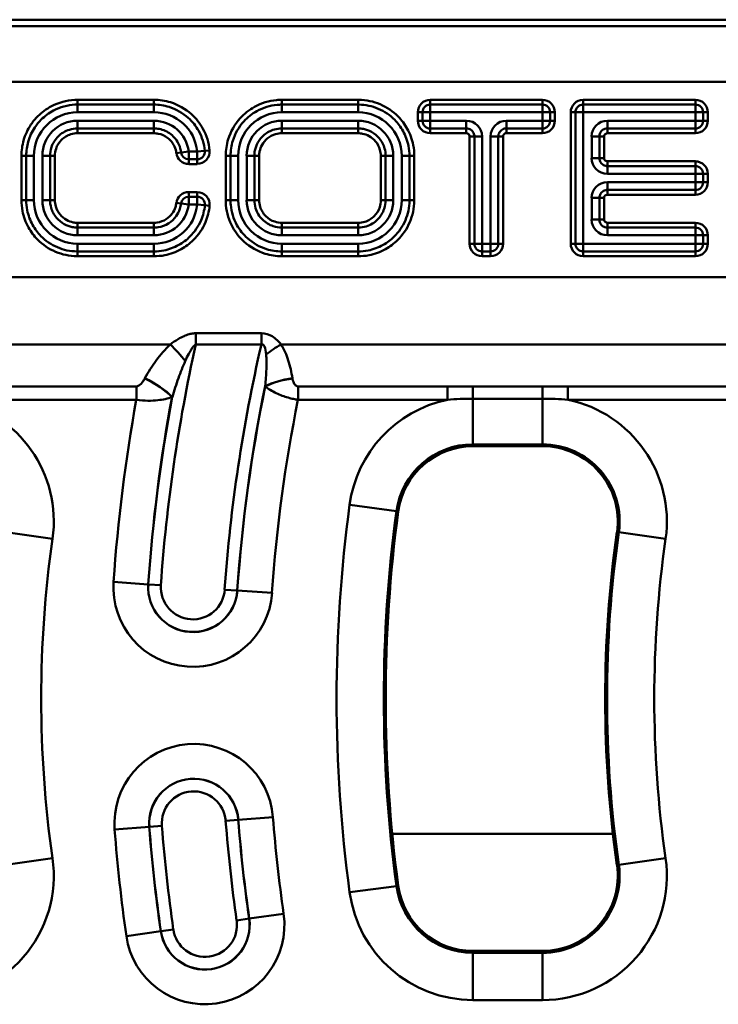
# Model space of a CAD drawing. Units: millimetres. Extents: x 0 to 11298, y 0 to 2970.
# Drawn here: x 2585 to 2656, y 1836 to 1936 of the extents above; entities that cross this region are included whole.
import ezdxf

# ---------------------------------------------------------------- set-up
doc = ezdxf.new("R2010")
doc.units = ezdxf.units.MM
doc.header["$LTSCALE"] = 5
doc.layers.add('Sichtbare Kanten(DIN)', color=7, linetype='Continuous', lineweight=50)
doc.layers.add('Sichtbare tangentiale Kanten(DIN)', color=7, linetype='Continuous', lineweight=50)

msp = doc.modelspace()

# ---------------------------------------------------------------- linework, layer by layer
at = {"layer": 'Sichtbare Kanten(DIN)'}
for p, q in [((2800.99, 1936.43), (2509.91, 1936.43)), ((2631.18, 1893.08), (2638.25, 1893.08)), ((2638.25, 1841.78), (2631.18, 1841.78))]:
    msp.add_line(p, q, dxfattribs=at)
for centre, radius, start, end in [((2631.18, 1885.43), 7.65, 90, 172.3377), ((2638.25, 1885.43), 7.65, 351.916, 90), ((2764.97, 1867.43), 142.65, 172.3377, 187.6623), ((2764.97, 1867.43), 120.35, 171.916, 188.084), ((2638.25, 1849.43), 7.65, 270, 8.084), ((2631.18, 1849.43), 7.65, 187.6623, 270)]:
    msp.add_arc(centre, radius, start, end, dxfattribs=at)
at = {"layer": 'Sichtbare tangentiale Kanten(DIN)'}
for p, q in [((2800.6, 1935.77), (2509.91, 1935.77)), ((2800.32, 1930.12), (2512.14, 1930.12)), ((2598.76, 1928.29), (2591, 1928.29)), ((2591, 1928.29), (2591, 1927.8)), ((2591, 1927.8), (2598.76, 1927.8)), ((2591, 1927.8), (2591, 1927.02)), ((2598.76, 1928.29), (2598.76, 1927.8)), ((2598.76, 1927.02), (2598.76, 1927.8)), ((2619.52, 1928.29), (2611.76, 1928.29)), ((2611.76, 1928.29), (2611.76, 1927.8)), ((2611.76, 1927.8), (2619.52, 1927.8)), ((2611.76, 1927.8), (2611.76, 1927.02)), ((2619.52, 1927.8), (2619.52, 1928.29)), ((2619.52, 1927.8), (2619.52, 1927.02)), ((2638.25, 1928.29), (2626.84, 1928.29)), ((2626.84, 1928.29), (2626.84, 1927.8)), ((2626.84, 1927.8), (2638.25, 1927.8)), ((2626.84, 1927.02), (2626.84, 1927.8)), ((2638.25, 1928.29), (2638.25, 1927.8)), ((2638.25, 1927.8), (2638.25, 1927.02)), ((2653.79, 1928.29), (2642.38, 1928.29)), ((2642.38, 1927.8), (2642.38, 1928.29)), ((2642.38, 1927.8), (2653.79, 1927.8)), ((2642.38, 1927.02), (2642.38, 1927.8)), ((2653.79, 1928.29), (2653.79, 1927.8)), ((2653.79, 1927.8), (2653.79, 1927.02)), ((2591, 1927.02), (2598.76, 1927.02)), ((2611.76, 1927.02), (2619.52, 1927.02)), ((2625.57, 1927.02), (2625.57, 1926.15)), ((2625.57, 1927.02), (2626.06, 1927.02)), ((2626.06, 1926.15), (2626.06, 1927.02)), ((2626.06, 1927.02), (2626.84, 1927.02)), ((2626.84, 1927.02), (2638.25, 1927.02)), ((2626.84, 1926.15), (2626.84, 1927.02)), ((2638.25, 1927.02), (2638.25, 1926.15)), ((2638.25, 1927.02), (2639.03, 1927.02)), ((2639.03, 1927.02), (2639.03, 1926.15)), ((2639.52, 1927.02), (2639.03, 1927.02)), ((2639.52, 1926.15), (2639.52, 1927.02)), ((2641.12, 1927.02), (2641.12, 1913.65)), ((2641.6, 1927.02), (2641.12, 1927.02)), ((2641.6, 1913.65), (2641.6, 1927.02)), ((2641.6, 1927.02), (2642.38, 1927.02)), ((2642.38, 1927.02), (2653.79, 1927.02)), ((2642.38, 1913.65), (2642.38, 1927.02)), ((2653.79, 1927.02), (2653.79, 1926.15)), ((2653.79, 1927.02), (2654.57, 1927.02)), ((2654.57, 1927.02), (2654.57, 1926.15)), ((2655.06, 1927.02), (2654.57, 1927.02)), ((2655.06, 1926.15), (2655.06, 1927.02)), ((2598.76, 1926.15), (2591, 1926.15)), ((2591, 1925.38), (2591, 1926.15)), ((2598.76, 1925.38), (2591, 1925.38)), ((2591, 1924.89), (2591, 1925.38)), ((2598.76, 1925.38), (2598.76, 1926.15)), ((2598.76, 1924.89), (2598.76, 1925.38)), ((2619.52, 1926.15), (2611.76, 1926.15)), ((2611.76, 1926.15), (2611.76, 1925.38)), ((2619.52, 1925.38), (2611.76, 1925.38)), ((2611.76, 1925.38), (2611.76, 1924.89)), ((2619.52, 1926.15), (2619.52, 1925.38)), ((2619.52, 1925.38), (2619.52, 1924.89)), ((2625.57, 1926.15), (2626.06, 1926.15)), ((2626.84, 1926.15), (2626.06, 1926.15)), ((2630.51, 1926.15), (2626.84, 1926.15)), ((2626.84, 1925.38), (2626.84, 1926.15)), ((2630.51, 1925.38), (2626.84, 1925.38)), ((2626.84, 1924.89), (2626.84, 1925.38)), ((2630.51, 1925.38), (2630.51, 1926.15)), ((2630.51, 1925.38), (2630.51, 1924.89)), ((2638.25, 1926.15), (2634.58, 1926.15)), ((2634.58, 1926.15), (2634.58, 1925.38)), ((2638.25, 1925.38), (2634.58, 1925.38)), ((2634.58, 1925.38), (2634.58, 1924.89)), ((2638.25, 1926.15), (2638.25, 1925.38)), ((2639.03, 1926.15), (2638.25, 1926.15)), ((2638.25, 1924.89), (2638.25, 1925.38)), ((2639.52, 1926.15), (2639.03, 1926.15)), ((2653.79, 1926.15), (2644.85, 1926.15)), ((2644.85, 1926.15), (2644.85, 1925.38)), ((2653.79, 1925.38), (2644.85, 1925.38)), ((2644.85, 1924.89), (2644.85, 1925.38)), ((2653.79, 1926.15), (2653.79, 1925.38)), ((2654.57, 1926.15), (2653.79, 1926.15)), ((2653.79, 1924.89), (2653.79, 1925.38)), ((2655.06, 1926.15), (2654.57, 1926.15)), ((2591, 1924.89), (2598.76, 1924.89)), ((2611.76, 1924.89), (2619.52, 1924.89)), ((2626.84, 1924.89), (2630.51, 1924.89)), ((2630.85, 1924.56), (2630.85, 1913.65)), ((2631.33, 1924.56), (2630.85, 1924.56)), ((2631.33, 1913.65), (2631.33, 1924.56)), ((2632.11, 1924.56), (2631.33, 1924.56)), ((2632.11, 1913.65), (2632.11, 1924.56)), ((2632.98, 1924.56), (2632.98, 1913.65)), ((2633.76, 1924.56), (2632.98, 1924.56)), ((2633.76, 1924.56), (2633.76, 1913.65)), ((2633.76, 1924.56), (2634.24, 1924.56)), ((2634.24, 1913.65), (2634.24, 1924.56)), ((2634.58, 1924.89), (2638.25, 1924.89)), ((2643.25, 1924.56), (2643.25, 1922.37)), ((2644.03, 1924.56), (2643.25, 1924.56)), ((2644.03, 1924.56), (2644.03, 1922.37)), ((2644.52, 1924.56), (2644.03, 1924.56)), ((2644.52, 1922.37), (2644.52, 1924.56)), ((2644.85, 1924.89), (2653.79, 1924.89)), ((2585.3, 1922.59), (2585.3, 1918.09)), ((2585.79, 1922.59), (2585.3, 1922.59)), ((2585.79, 1918.09), (2585.79, 1922.59)), ((2585.79, 1922.59), (2586.57, 1922.59)), ((2586.57, 1918.09), (2586.57, 1922.59)), ((2587.44, 1922.59), (2587.44, 1918.09)), ((2588.21, 1922.59), (2587.44, 1922.59)), ((2588.21, 1922.59), (2588.21, 1918.09)), ((2588.7, 1922.59), (2588.21, 1922.59)), ((2588.7, 1918.09), (2588.7, 1922.59)), ((2601.04, 1922.87), (2601.53, 1922.93)), ((2601.53, 1922.93), (2602.3, 1923.03)), ((2603.17, 1923.03), (2602.3, 1923.03)), ((2602.3, 1923.03), (2602.3, 1922.25)), ((2603.17, 1923.03), (2603.95, 1923.11)), ((2603.17, 1922.25), (2603.17, 1923.03)), ((2604.43, 1923.15), (2603.95, 1923.11)), ((2606.06, 1922.59), (2606.06, 1918.09)), ((2606.06, 1922.59), (2606.55, 1922.59)), ((2606.55, 1918.09), (2606.55, 1922.59)), ((2606.55, 1922.59), (2607.33, 1922.59)), ((2607.33, 1918.09), (2607.33, 1922.59)), ((2608.97, 1922.59), (2608.2, 1922.59)), ((2608.2, 1922.59), (2608.2, 1918.09)), ((2608.97, 1922.59), (2609.46, 1922.59)), ((2608.97, 1922.59), (2608.97, 1918.09)), ((2609.46, 1918.09), (2609.46, 1922.59)), ((2621.82, 1922.59), (2621.82, 1918.09)), ((2622.31, 1922.59), (2621.82, 1922.59)), ((2622.31, 1918.09), (2622.31, 1922.59)), ((2623.09, 1922.59), (2622.31, 1922.59)), ((2623.09, 1918.09), (2623.09, 1922.59)), ((2623.96, 1922.59), (2623.96, 1918.09)), ((2624.74, 1922.59), (2623.96, 1922.59)), ((2624.74, 1922.59), (2624.74, 1918.09)), ((2624.74, 1922.59), (2625.22, 1922.59)), ((2625.22, 1918.09), (2625.22, 1922.59)), ((2643.25, 1922.37), (2644.03, 1922.37)), ((2644.52, 1922.37), (2644.03, 1922.37)), ((2603.17, 1922.25), (2602.3, 1922.25)), ((2602.3, 1921.76), (2602.3, 1922.25)), ((2602.3, 1921.76), (2603.17, 1921.76)), ((2603.17, 1921.76), (2603.17, 1922.25)), ((2653.79, 1922.04), (2644.85, 1922.04)), ((2644.85, 1922.04), (2644.85, 1921.55)), ((2644.85, 1921.55), (2653.79, 1921.55)), ((2644.85, 1921.55), (2644.85, 1920.77)), ((2653.79, 1922.04), (2653.79, 1921.55)), ((2653.79, 1921.55), (2653.79, 1920.77)), ((2644.85, 1920.77), (2653.79, 1920.77)), ((2653.79, 1920.77), (2653.79, 1919.9)), ((2653.79, 1920.77), (2654.57, 1920.77)), ((2654.57, 1920.77), (2654.57, 1919.9)), ((2655.06, 1920.77), (2654.57, 1920.77)), ((2655.06, 1919.9), (2655.06, 1920.77)), ((2653.79, 1919.9), (2644.85, 1919.9)), ((2644.85, 1919.9), (2644.85, 1919.13)), ((2653.79, 1919.9), (2653.79, 1919.13)), ((2654.57, 1919.9), (2653.79, 1919.9)), ((2655.06, 1919.9), (2654.57, 1919.9)), ((2603.17, 1918.91), (2602.3, 1918.91)), ((2602.3, 1918.43), (2602.3, 1918.91)), ((2602.3, 1918.43), (2603.17, 1918.43)), ((2602.3, 1918.43), (2602.3, 1917.65)), ((2603.17, 1918.43), (2603.17, 1918.91)), ((2603.17, 1917.65), (2603.17, 1918.43)), ((2653.79, 1919.13), (2644.85, 1919.13)), ((2644.85, 1919.13), (2644.85, 1918.64)), ((2644.85, 1918.64), (2653.79, 1918.64)), ((2653.79, 1918.64), (2653.79, 1919.13)), ((2585.79, 1918.09), (2585.3, 1918.09)), ((2585.79, 1918.09), (2586.57, 1918.09)), ((2588.21, 1918.09), (2587.44, 1918.09)), ((2588.7, 1918.09), (2588.21, 1918.09)), ((2601.53, 1917.74), (2601.04, 1917.8)), ((2602.3, 1917.65), (2601.53, 1917.74)), ((2602.3, 1917.65), (2603.17, 1917.65)), ((2603.95, 1917.57), (2603.17, 1917.65)), ((2603.95, 1917.57), (2604.43, 1917.52)), ((2606.06, 1918.09), (2606.55, 1918.09)), ((2606.55, 1918.09), (2607.33, 1918.09)), ((2608.2, 1918.09), (2608.97, 1918.09)), ((2609.46, 1918.09), (2608.97, 1918.09)), ((2621.82, 1918.09), (2622.31, 1918.09)), ((2623.09, 1918.09), (2622.31, 1918.09)), ((2623.96, 1918.09), (2624.74, 1918.09)), ((2624.74, 1918.09), (2625.22, 1918.09)), ((2643.25, 1918.31), (2643.25, 1916.12)), ((2644.03, 1918.31), (2643.25, 1918.31)), ((2644.03, 1918.31), (2644.03, 1916.12)), ((2644.03, 1918.31), (2644.52, 1918.31)), ((2644.52, 1916.12), (2644.52, 1918.31)), ((2598.76, 1915.79), (2591, 1915.79)), ((2591, 1915.3), (2591, 1915.79)), ((2598.76, 1915.3), (2598.76, 1915.79)), ((2619.52, 1915.79), (2611.76, 1915.79)), ((2611.76, 1915.79), (2611.76, 1915.3)), ((2619.52, 1915.79), (2619.52, 1915.3)), ((2643.25, 1916.12), (2644.03, 1916.12)), ((2644.03, 1916.12), (2644.52, 1916.12)), ((2653.79, 1915.79), (2644.85, 1915.79)), ((2644.85, 1915.3), (2644.85, 1915.79)), ((2653.79, 1915.3), (2653.79, 1915.79)), ((2591, 1915.3), (2598.76, 1915.3)), ((2591, 1915.3), (2591, 1914.52)), ((2591, 1914.52), (2598.76, 1914.52)), ((2598.76, 1915.3), (2598.76, 1914.52)), ((2611.76, 1915.3), (2619.52, 1915.3)), ((2611.76, 1914.52), (2611.76, 1915.3)), ((2611.76, 1914.52), (2619.52, 1914.52)), ((2619.52, 1914.52), (2619.52, 1915.3)), ((2644.85, 1915.3), (2653.79, 1915.3)), ((2644.85, 1915.3), (2644.85, 1914.52)), ((2644.85, 1914.52), (2653.79, 1914.52)), ((2653.79, 1915.3), (2653.79, 1914.52)), ((2653.79, 1914.52), (2653.79, 1913.65)), ((2653.79, 1914.52), (2654.57, 1914.52)), ((2654.57, 1914.52), (2654.57, 1913.65)), ((2654.57, 1914.52), (2655.06, 1914.52)), ((2655.06, 1913.65), (2655.06, 1914.52)), ((2598.76, 1913.65), (2591, 1913.65)), ((2591, 1912.88), (2591, 1913.65)), ((2598.76, 1912.88), (2598.76, 1913.65)), ((2619.52, 1913.65), (2611.76, 1913.65)), ((2611.76, 1912.88), (2611.76, 1913.65)), ((2619.52, 1912.88), (2619.52, 1913.65)), ((2631.33, 1913.65), (2630.85, 1913.65)), ((2632.11, 1913.65), (2631.33, 1913.65)), ((2632.98, 1913.65), (2632.11, 1913.65)), ((2632.11, 1912.88), (2632.11, 1913.65)), ((2632.98, 1913.65), (2632.98, 1912.88)), ((2633.76, 1913.65), (2632.98, 1913.65)), ((2633.76, 1913.65), (2634.24, 1913.65)), ((2641.6, 1913.65), (2641.12, 1913.65)), ((2642.38, 1913.65), (2641.6, 1913.65)), ((2653.79, 1913.65), (2642.38, 1913.65)), ((2642.38, 1912.88), (2642.38, 1913.65)), ((2653.79, 1913.65), (2653.79, 1912.88)), ((2654.57, 1913.65), (2653.79, 1913.65)), ((2654.57, 1913.65), (2655.06, 1913.65)), ((2598.76, 1912.88), (2591, 1912.88)), ((2591, 1912.88), (2591, 1912.39)), ((2591, 1912.39), (2598.76, 1912.39)), ((2598.76, 1912.88), (2598.76, 1912.39)), ((2619.52, 1912.88), (2611.76, 1912.88)), ((2611.76, 1912.39), (2611.76, 1912.88)), ((2611.76, 1912.39), (2619.52, 1912.39)), ((2619.52, 1912.88), (2619.52, 1912.39)), ((2632.98, 1912.88), (2632.11, 1912.88)), ((2632.11, 1912.88), (2632.11, 1912.39)), ((2632.11, 1912.39), (2632.98, 1912.39)), ((2632.98, 1912.88), (2632.98, 1912.39)), ((2653.79, 1912.88), (2642.38, 1912.88)), ((2642.38, 1912.88), (2642.38, 1912.39)), ((2642.38, 1912.39), (2653.79, 1912.39)), ((2653.79, 1912.88), (2653.79, 1912.39)), ((2513.91, 1910.27), (2777.8, 1910.27)), ((2609.69, 1904.56), (2603.02, 1904.56)), ((2603.02, 1904.56), (2603.02, 1903.41)), ((2609.69, 1904.56), (2609.69, 1903.41)), ((2549.38, 1903.43), (2600.44, 1903.43)), ((2603.02, 1903.41), (2609.69, 1903.41)), ((2611.68, 1903.43), (2662.74, 1903.43)), ((2596.98, 1899.16), (2578.54, 1899.16)), ((2596.98, 1899.16), (2596.98, 1897.8)), ((2613.41, 1899.16), (2613.41, 1897.8)), ((2628.59, 1899.16), (2613.41, 1899.16)), ((2628.59, 1899.16), (2628.59, 1897.8)), ((2631.18, 1899.15), (2631.18, 1897.91)), ((2638.25, 1899.15), (2631.18, 1899.15)), ((2638.25, 1899.15), (2638.25, 1897.91)), ((2640.84, 1899.16), (2640.84, 1897.8)), ((2659.28, 1899.16), (2640.84, 1899.16)), ((2578.54, 1897.8), (2596.98, 1897.8)), ((2613.41, 1897.8), (2628.59, 1897.8)), ((2631.18, 1893.27), (2631.18, 1897.91)), ((2631.18, 1897.91), (2638.25, 1897.91)), ((2638.25, 1897.91), (2638.25, 1893.27)), ((2640.84, 1897.8), (2659.28, 1897.8)), ((2631.18, 1893.27), (2638.25, 1893.27)), ((2631.18, 1893.27), (2631.18, 1893.08)), ((2638.25, 1893.27), (2638.25, 1893.08)), ((2618.66, 1887.11), (2623.41, 1886.47)), ((2623.41, 1886.47), (2623.6, 1886.45)), ((2646.01, 1884.33), (2645.82, 1884.35)), ((2588.46, 1883.65), (2583.71, 1884.33)), ((2650.76, 1883.65), (2646.01, 1884.33)), ((2598.19, 1879.04), (2594.67, 1879.29)), ((2598.19, 1879.04), (2598.2, 1879.04)), ((2598.2, 1879.04), (2599.47, 1878.95)), ((2607.23, 1878.41), (2605.96, 1878.5)), ((2607.24, 1878.41), (2607.23, 1878.41)), ((2607.24, 1878.41), (2610.77, 1878.17)), ((2607.34, 1855.1), (2610.87, 1855.38)), ((2594.77, 1854.12), (2598.3, 1854.39)), ((2598.3, 1854.39), (2598.31, 1854.4)), ((2598.31, 1854.4), (2599.57, 1854.49)), ((2607.33, 1855.1), (2606.06, 1855)), ((2607.34, 1855.1), (2607.33, 1855.1)), ((2622.99, 1853.69), (2645.41, 1853.69)), ((2588.46, 1851.21), (2583.71, 1850.53)), ((2646.01, 1850.53), (2645.82, 1850.51)), ((2650.76, 1851.21), (2646.01, 1850.53)), ((2618.66, 1847.74), (2623.41, 1848.38)), ((2623.41, 1848.38), (2623.6, 1848.41)), ((2608.45, 1845.07), (2611.95, 1845.57)), ((2607.18, 1844.89), (2608.44, 1845.07)), ((2608.45, 1845.07), (2608.44, 1845.07)), ((2599.47, 1843.79), (2595.97, 1843.29)), ((2599.47, 1843.79), (2599.48, 1843.79)), ((2599.48, 1843.79), (2600.74, 1843.97)), ((2631.18, 1841.59), (2631.18, 1841.78)), ((2631.18, 1836.79), (2631.18, 1841.59)), ((2638.25, 1841.59), (2631.18, 1841.59)), ((2638.25, 1841.59), (2638.25, 1841.78)), ((2638.25, 1836.79), (2638.25, 1841.59)), ((2631.18, 1836.79), (2638.25, 1836.79))]:
    msp.add_line(p, q, dxfattribs=at)
for centre, radius, start, end in [((2626.84, 1927.02), 1.26, 90, 180), ((2626.84, 1927.02), 0.778, 90, 180), ((2638.25, 1927.02), 1.26, 0, 90), ((2638.25, 1927.02), 0.778, 0, 90), ((2642.38, 1927.02), 1.26, 90, 180), ((2642.38, 1927.02), 0.778, 90, 180), ((2653.79, 1927.02), 1.26, 0, 90), ((2653.79, 1927.02), 0.778, 0, 90), ((2591, 1922.59), 4.43, 90, 180), ((2598.76, 1922.59), 4.43, 5.7071, 90), ((2611.76, 1922.59), 4.43, 90, 180), ((2619.52, 1922.59), 4.43, 0, 90), ((2591, 1922.59), 3.57, 90, 180), ((2598.76, 1922.59), 3.57, 7.103, 90), ((2611.76, 1922.59), 3.57, 90, 180), ((2619.52, 1922.59), 3.57, 0, 90), ((2626.84, 1926.15), 1.26, 180, 270), ((2626.84, 1926.15), 0.778, 180, 270), ((2638.25, 1926.15), 1.26, 270, 0), ((2638.25, 1926.15), 0.778, 270, 0), ((2653.79, 1926.15), 1.26, 270, 0), ((2653.79, 1926.15), 0.778, 270, 0), ((2602.3, 1923.03), 1.26, 187.103, 270), ((2602.3, 1923.03), 0.778, 187.103, 270), ((2603.17, 1923.03), 1.26, 270, 5.7071), ((2603.17, 1923.03), 0.778, 270, 5.7071), ((2653.79, 1920.77), 1.26, 0, 90), ((2653.79, 1920.77), 0.778, 0, 90), ((2653.79, 1919.9), 1.26, 270, 0), ((2653.79, 1919.9), 0.778, 270, 0), ((2602.3, 1917.65), 1.26, 90, 172.897), ((2602.3, 1917.65), 0.778, 90, 172.897), ((2603.17, 1917.65), 1.26, 354.2929, 90), ((2603.17, 1917.65), 0.778, 354.2929, 90), ((2591, 1918.09), 4.43, 180, 270), ((2591, 1918.09), 3.57, 180, 270), ((2598.76, 1918.09), 4.43, 270, 354.2929), ((2598.76, 1918.09), 3.57, 270, 352.897), ((2611.76, 1918.09), 4.43, 180, 270), ((2611.76, 1918.09), 3.57, 180, 270), ((2619.52, 1918.09), 3.57, 270, 0), ((2619.52, 1918.09), 4.43, 270, 0), ((2653.79, 1914.52), 1.26, 0, 90), ((2653.79, 1914.52), 0.778, 0, 90), ((2632.11, 1913.65), 1.26, 180, 270), ((2632.11, 1913.65), 0.778, 180, 270), ((2632.98, 1913.65), 1.26, 270, 0), ((2632.98, 1913.65), 0.778, 270, 0), ((2642.38, 1913.65), 1.26, 180, 270), ((2642.38, 1913.65), 0.778, 180, 270), ((2653.79, 1913.65), 1.26, 270, 0), ((2653.79, 1913.65), 0.778, 270, 0), ((2764.97, 1867.43), 165.9, 167.4729, 176.0172), ((2764.97, 1867.43), 159.4, 166.9526, 176.0172), ((2764.97, 1867.43), 158.12, 168.4122, 176.0172), ((2764.97, 1867.43), 158.11, 168.4202, 176.0172), ((2575.95, 1885.43), 12.64, 351.916, 78.1521), ((2764.97, 1867.43), 170.72, 169.7543, 176.0172), ((2764.97, 1867.43), 167.19, 169.4355, 176.0172), ((2764.97, 1867.43), 167.18, 169.4271, 176.0172), ((2764.97, 1867.43), 154.58, 168.6709, 176.0172), ((2631.18, 1885.43), 12.64, 101.8479, 172.3377), ((2638.25, 1885.43), 12.64, 351.916, 78.1521), ((2631.18, 1885.43), 7.84, 90, 172.3377), ((2638.25, 1885.43), 7.84, 351.916, 90), ((2764.97, 1867.43), 147.64, 172.3377, 187.6623), ((2764.97, 1867.43), 142.84, 172.3377, 187.6623), ((2702.67, 1867.43), 115.36, 171.916, 188.084), ((2764.97, 1867.43), 120.16, 171.916, 188.084), ((2764.97, 1867.43), 115.36, 171.916, 188.084), ((2602.72, 1878.73), 8.07, 176.0172, 356.0172), ((2602.72, 1878.73), 4.54, 176.0172, 356.0172), ((2602.72, 1878.73), 4.53, 176.0172, 356.0172), ((2602.72, 1878.73), 3.25, 176.0172, 356.0172), ((2602.82, 1854.75), 8.07, 4.4718, 184.4718), ((2602.82, 1854.75), 4.54, 4.4718, 184.4718), ((2602.82, 1854.75), 4.53, 4.4718, 184.4718), ((2602.82, 1854.75), 3.25, 4.4718, 184.4718), ((2764.97, 1867.43), 154.58, 184.4718, 188.1293), ((2764.97, 1867.43), 167.19, 184.4718, 188.1293), ((2764.97, 1867.43), 167.18, 184.4718, 188.1293), ((2764.97, 1867.43), 165.9, 184.4718, 188.1293), ((2764.97, 1867.43), 159.4, 184.4718, 188.1293), ((2764.97, 1867.43), 158.12, 184.4718, 188.1293), ((2764.97, 1867.43), 158.11, 184.4718, 188.1293), ((2764.97, 1867.43), 170.72, 184.4718, 188.1293), ((2575.95, 1849.43), 12.64, 270, 8.084), ((2638.25, 1849.43), 12.64, 270, 8.084), ((2638.25, 1849.43), 7.84, 270, 8.084), ((2631.18, 1849.43), 7.84, 187.6623, 270), ((2631.18, 1849.43), 12.64, 187.6623, 270), ((2603.96, 1844.43), 8.07, 188.1293, 8.1293), ((2603.96, 1844.43), 4.54, 188.1293, 8.1293), ((2603.96, 1844.43), 4.53, 188.1293, 8.1293), ((2603.96, 1844.43), 3.25, 188.1293, 8.1293)]:
    msp.add_arc(centre, radius, start, end, dxfattribs=at)
for centre, major_axis, ratio, start_param, end_param in [((2630.51, 1924.55), (1.14, 1.14), 0.995146, 5.50022, 7.06615), ((2634.58, 1924.55), (-1.14, 1.14), 0.995146, 5.50022, 7.06615), ((2644.85, 1924.55), (-1.14, 1.14), 0.995146, 5.50022, 7.06615), ((2644.85, 1922.38), (-1.14, -1.14), 0.995146, 5.50022, 7.06615), ((2644.85, 1918.3), (-1.14, 1.14), 0.995146, 5.50022, 7.06615), ((2644.85, 1916.13), (-1.14, -1.14), 0.995146, 5.50022, 7.06615), ((2600.44, 1902.06), (2.69, -2.96), 0.23761, 1.253478, 1.826844), ((2611.68, 1902.06), (-3.33, -2.22), 0.289648, 4.521196, 4.980783), ((2597.84, 1898.6), (3.49, -1.95), 0.303051, 0.836049, 1.737946), ((2597.85, 1898.62), (3.49, -1.95), 0.303032, 0.836042, 1.737983), ((2612.85, 1898.62), (-3.95, -0.66), 0.337909, 4.656188, 5.433157), ((2612.85, 1898.6), (-3.95, -0.66), 0.337903, 4.656144, 5.43316)]:
    msp.add_ellipse(centre, major_axis=major_axis, ratio=ratio, start_param=start_param, end_param=end_param, dxfattribs=at)
for points, knots in [([(2591, 1928.29), (2590.91, 1928.29), (2590.81, 1928.28), (2589.89, 1928.24), (2589.08, 1928.01), (2587.84, 1927.36), (2587.37, 1927.02), (2586.97, 1926.62), (2586.71, 1926.36), (2586.47, 1926.07), (2585.94, 1925.27), (2585.69, 1924.73), (2585.38, 1923.66), (2585.31, 1923.14), (2585.3, 1922.61), (2585.3, 1922.6), (2585.3, 1922.59)], [-0.4457376, -0.4457376, -0.4457376, -0.4457376, -0.4177564, -0.4177564, -0.1709693, -0.1709693, 0, 0, 0, 0.1102672, 0.1102672, 0.2866947, 0.2866947, 0.4410579, 0.4410579, 0.4447961, 0.4447961, 0.4447961, 0.4447961]), ([(2585.79, 1922.59), (2585.79, 1922.6), (2585.79, 1922.61), (2585.79, 1923.09), (2585.86, 1923.57), (2586.14, 1924.55), (2586.37, 1925.04), (2586.86, 1925.77), (2587.08, 1926.04), (2587.32, 1926.27), (2587.68, 1926.64), (2588.11, 1926.96), (2589.24, 1927.55), (2589.99, 1927.76), (2590.83, 1927.8), (2590.92, 1927.8), (2591, 1927.8)], [-0.4447961, -0.4447961, -0.4447961, -0.4447961, -0.4410579, -0.4410579, -0.2866947, -0.2866947, -0.1102672, -0.1102672, 0, 0, 0, 0.1709693, 0.1709693, 0.4177564, 0.4177564, 0.4457376, 0.4457376, 0.4457376, 0.4457376]), ([(2604.43, 1923.15), (2604.35, 1923.92), (2604.12, 1924.67), (2603.44, 1925.9), (2603.05, 1926.39), (2601.97, 1927.37), (2601.24, 1927.79), (2599.9, 1928.2), (2599.33, 1928.29), (2598.76, 1928.29)], [2.7251443, 2.7251443, 2.7251443, 2.7251443, 2.9553768, 2.9553768, 3.1415091, 3.1415091, 3.3882962, 3.3882962, 3.5592655, 3.5592655, 3.5592655, 3.5592655]), ([(2598.76, 1927.8), (2599.28, 1927.8), (2599.8, 1927.72), (2601.02, 1927.34), (2601.7, 1926.96), (2602.68, 1926.07), (2603.04, 1925.62), (2603.66, 1924.5), (2603.88, 1923.81), (2603.95, 1923.11)], [-3.5592655, -3.5592655, -3.5592655, -3.5592655, -3.3882962, -3.3882962, -3.1415091, -3.1415091, -2.9553768, -2.9553768, -2.7251443, -2.7251443, -2.7251443, -2.7251443]), ([(2611.76, 1928.29), (2611.59, 1928.29), (2611.41, 1928.28), (2610.45, 1928.19), (2609.69, 1927.95), (2608.45, 1927.27), (2607.96, 1926.88), (2606.98, 1925.8), (2606.56, 1925.06), (2606.15, 1923.73), (2606.06, 1923.16), (2606.06, 1922.59)], [2.6687821, 2.6687821, 2.6687821, 2.6687821, 2.7210205, 2.7210205, 2.9554201, 2.9554201, 3.1415545, 3.1415545, 3.3883442, 3.3883442, 3.5593159, 3.5593159, 3.5593159, 3.5593159]), ([(2606.55, 1922.59), (2606.55, 1923.11), (2606.63, 1923.63), (2607.01, 1924.85), (2607.39, 1925.53), (2608.28, 1926.51), (2608.73, 1926.87), (2609.87, 1927.5), (2610.56, 1927.71), (2611.44, 1927.79), (2611.6, 1927.8), (2611.76, 1927.8)], [-3.5593159, -3.5593159, -3.5593159, -3.5593159, -3.3883442, -3.3883442, -3.1415545, -3.1415545, -2.9554201, -2.9554201, -2.7210205, -2.7210205, -2.6687821, -2.6687821, -2.6687821, -2.6687821]), ([(2625.22, 1922.59), (2625.22, 1922.96), (2625.19, 1923.33), (2625, 1924.27), (2624.8, 1924.83), (2624.26, 1925.8), (2623.94, 1926.22), (2623.06, 1927.11), (2622.43, 1927.54), (2621.08, 1928.12), (2620.33, 1928.28), (2619.57, 1928.29), (2619.55, 1928.29), (2619.52, 1928.29)], [0, 0, 0, 0, 0.1102687, 0.1102687, 0.2866987, 0.2866987, 0.441064, 0.441064, 0.661596, 0.661596, 0.882128, 0.882128, 0.8896023, 0.8896023, 0.8896023, 0.8896023]), ([(2619.52, 1927.8), (2619.55, 1927.8), (2619.57, 1927.8), (2620.26, 1927.79), (2620.95, 1927.65), (2622.18, 1927.12), (2622.76, 1926.73), (2623.56, 1925.91), (2623.85, 1925.53), (2624.34, 1924.64), (2624.53, 1924.13), (2624.7, 1923.26), (2624.74, 1922.92), (2624.74, 1922.59)], [-0.8896023, -0.8896023, -0.8896023, -0.8896023, -0.882128, -0.882128, -0.661596, -0.661596, -0.441064, -0.441064, -0.2866987, -0.2866987, -0.1102687, -0.1102687, 0, 0, 0, 0]), ([(2591, 1925.38), (2590.72, 1925.38), (2590.44, 1925.33), (2589.75, 1925.12), (2589.35, 1924.88), (2588.73, 1924.26), (2588.49, 1923.87), (2588.26, 1923.18), (2588.21, 1922.88), (2588.21, 1922.59)], [-1.4370937, -1.4370937, -1.4370937, -1.4370937, -1.3680629, -1.3680629, -1.2576136, -1.2576136, -1.1502046, -1.1502046, -1.0775356, -1.0775356, -1.0775356, -1.0775356]), ([(2601.53, 1922.93), (2601.49, 1923.21), (2601.42, 1923.48), (2601.12, 1924.14), (2600.83, 1924.51), (2600.13, 1925.05), (2599.73, 1925.24), (2599.12, 1925.36), (2598.94, 1925.38), (2598.76, 1925.38)], [-1.4370937, -1.4370937, -1.4370937, -1.4370937, -1.3680629, -1.3680629, -1.2576136, -1.2576136, -1.1502046, -1.1502046, -1.105863, -1.105863, -1.105863, -1.105863]), ([(2611.76, 1925.38), (2611.51, 1925.38), (2611.25, 1925.34), (2610.63, 1925.16), (2610.28, 1924.98), (2609.71, 1924.51), (2609.49, 1924.24), (2609.18, 1923.69), (2609.08, 1923.41), (2608.99, 1922.95), (2608.97, 1922.77), (2608.97, 1922.59)], [-0.359224, -0.359224, -0.359224, -0.359224, -0.2960737, -0.2960737, -0.2003662, -0.2003662, -0.1157734, -0.1157734, -0.0445282, -0.0445282, 0, 0, 0, 0]), ([(2622.31, 1922.59), (2622.31, 1922.84), (2622.28, 1923.1), (2622.1, 1923.72), (2621.91, 1924.07), (2621.44, 1924.64), (2621.18, 1924.86), (2620.62, 1925.17), (2620.35, 1925.27), (2619.88, 1925.36), (2619.7, 1925.38), (2619.52, 1925.38)], [-0.359224, -0.359224, -0.359224, -0.359224, -0.2960737, -0.2960737, -0.2003662, -0.2003662, -0.1157734, -0.1157734, -0.0445282, -0.0445282, 0, 0, 0, 0]), ([(2631.33, 1924.56), (2631.33, 1924.61), (2631.33, 1924.67), (2631.28, 1924.87), (2631.21, 1925.02), (2631.01, 1925.22), (2630.89, 1925.3), (2630.68, 1925.36), (2630.6, 1925.38), (2630.51, 1925.38)], [-0.05175225, -0.05175225, -0.05175225, -0.05175225, -0.0448835, -0.0448835, -0.02643872, -0.02643872, -0.01016874, -0.01016874, 0, 0, 0, 0]), ([(2634.58, 1925.38), (2634.52, 1925.38), (2634.46, 1925.37), (2634.26, 1925.33), (2634.12, 1925.25), (2633.91, 1925.05), (2633.84, 1924.93), (2633.77, 1924.72), (2633.76, 1924.64), (2633.76, 1924.56)], [-0.05175225, -0.05175225, -0.05175225, -0.05175225, -0.0448835, -0.0448835, -0.02643872, -0.02643872, -0.01016874, -0.01016874, 0, 0, 0, 0]), ([(2644.85, 1925.38), (2644.76, 1925.38), (2644.68, 1925.36), (2644.47, 1925.3), (2644.35, 1925.22), (2644.15, 1925.02), (2644.08, 1924.87), (2644.03, 1924.67), (2644.03, 1924.61), (2644.03, 1924.56)], [-0.05175225, -0.05175225, -0.05175225, -0.05175225, -0.04158351, -0.04158351, -0.02531352, -0.02531352, -0.00686875, -0.00686875, 0, 0, 0, 0]), ([(2588.7, 1922.59), (2588.7, 1922.83), (2588.74, 1923.08), (2588.93, 1923.65), (2589.12, 1923.96), (2589.64, 1924.48), (2589.97, 1924.68), (2590.54, 1924.85), (2590.77, 1924.89), (2591, 1924.89)], [1.0775356, 1.0775356, 1.0775356, 1.0775356, 1.1502046, 1.1502046, 1.2576136, 1.2576136, 1.3680629, 1.3680629, 1.4370937, 1.4370937, 1.4370937, 1.4370937]), ([(2598.76, 1924.89), (2598.91, 1924.89), (2599.06, 1924.87), (2599.56, 1924.78), (2599.89, 1924.62), (2600.47, 1924.17), (2600.71, 1923.87), (2600.95, 1923.33), (2601.02, 1923.1), (2601.04, 1922.87)], [1.105863, 1.105863, 1.105863, 1.105863, 1.1502046, 1.1502046, 1.2576136, 1.2576136, 1.3680629, 1.3680629, 1.4370937, 1.4370937, 1.4370937, 1.4370937]), ([(2609.46, 1922.59), (2609.46, 1922.74), (2609.48, 1922.89), (2609.55, 1923.27), (2609.63, 1923.49), (2609.89, 1923.95), (2610.07, 1924.17), (2610.54, 1924.56), (2610.83, 1924.71), (2611.34, 1924.86), (2611.55, 1924.89), (2611.76, 1924.89)], [0, 0, 0, 0, 0.0445282, 0.0445282, 0.1157734, 0.1157734, 0.2003662, 0.2003662, 0.2960737, 0.2960737, 0.359224, 0.359224, 0.359224, 0.359224]), ([(2619.52, 1924.89), (2619.67, 1924.89), (2619.82, 1924.87), (2620.2, 1924.8), (2620.43, 1924.72), (2620.89, 1924.46), (2621.11, 1924.28), (2621.5, 1923.81), (2621.65, 1923.52), (2621.79, 1923.01), (2621.82, 1922.8), (2621.82, 1922.59)], [0, 0, 0, 0, 0.0445282, 0.0445282, 0.1157734, 0.1157734, 0.2003662, 0.2003662, 0.2960737, 0.2960737, 0.359224, 0.359224, 0.359224, 0.359224]), ([(2630.51, 1924.89), (2630.55, 1924.89), (2630.58, 1924.88), (2630.67, 1924.86), (2630.72, 1924.83), (2630.8, 1924.74), (2630.83, 1924.69), (2630.84, 1924.6), (2630.85, 1924.58), (2630.85, 1924.56)], [0, 0, 0, 0, 0.01016874, 0.01016874, 0.02643872, 0.02643872, 0.0448835, 0.0448835, 0.05175225, 0.05175225, 0.05175225, 0.05175225]), ([(2634.24, 1924.56), (2634.24, 1924.59), (2634.25, 1924.63), (2634.28, 1924.71), (2634.31, 1924.76), (2634.39, 1924.84), (2634.45, 1924.87), (2634.53, 1924.89), (2634.55, 1924.89), (2634.58, 1924.89)], [0, 0, 0, 0, 0.01016874, 0.01016874, 0.02643872, 0.02643872, 0.0448835, 0.0448835, 0.05175225, 0.05175225, 0.05175225, 0.05175225]), ([(2644.52, 1924.56), (2644.52, 1924.58), (2644.52, 1924.6), (2644.54, 1924.69), (2644.57, 1924.74), (2644.65, 1924.83), (2644.69, 1924.86), (2644.78, 1924.88), (2644.81, 1924.89), (2644.85, 1924.89)], [0, 0, 0, 0, 0.00686875, 0.00686875, 0.02531352, 0.02531352, 0.04158351, 0.04158351, 0.05175225, 0.05175225, 0.05175225, 0.05175225]), ([(2644.03, 1922.37), (2644.03, 1922.29), (2644.04, 1922.2), (2644.11, 1921.99), (2644.18, 1921.87), (2644.39, 1921.67), (2644.53, 1921.6), (2644.73, 1921.56), (2644.79, 1921.55), (2644.85, 1921.55)], [-0.05175225, -0.05175225, -0.05175225, -0.05175225, -0.04158351, -0.04158351, -0.02531352, -0.02531352, -0.00686875, -0.00686875, 0, 0, 0, 0]), ([(2644.85, 1922.04), (2644.82, 1922.04), (2644.8, 1922.04), (2644.72, 1922.06), (2644.66, 1922.09), (2644.58, 1922.17), (2644.55, 1922.22), (2644.52, 1922.3), (2644.52, 1922.33), (2644.52, 1922.37)], [0, 0, 0, 0, 0.00686875, 0.00686875, 0.02531352, 0.02531352, 0.04158351, 0.04158351, 0.05175225, 0.05175225, 0.05175225, 0.05175225]), ([(2644.85, 1919.13), (2644.79, 1919.13), (2644.73, 1919.12), (2644.53, 1919.08), (2644.39, 1919), (2644.18, 1918.8), (2644.11, 1918.68), (2644.04, 1918.47), (2644.03, 1918.39), (2644.03, 1918.31)], [-0.05175225, -0.05175225, -0.05175225, -0.05175225, -0.0448835, -0.0448835, -0.02643872, -0.02643872, -0.01016874, -0.01016874, 0, 0, 0, 0]), ([(2644.52, 1918.31), (2644.52, 1918.34), (2644.52, 1918.38), (2644.55, 1918.46), (2644.58, 1918.51), (2644.66, 1918.59), (2644.72, 1918.62), (2644.8, 1918.64), (2644.82, 1918.64), (2644.85, 1918.64)], [0, 0, 0, 0, 0.01016874, 0.01016874, 0.02643872, 0.02643872, 0.0448835, 0.0448835, 0.05175225, 0.05175225, 0.05175225, 0.05175225]), ([(2585.3, 1918.09), (2585.3, 1917.72), (2585.34, 1917.35), (2585.53, 1916.4), (2585.73, 1915.84), (2586.27, 1914.87), (2586.58, 1914.45), (2587.46, 1913.56), (2588.09, 1913.13), (2589.45, 1912.56), (2590.19, 1912.4), (2590.95, 1912.39), (2590.98, 1912.39), (2591, 1912.39)], [0, 0, 0, 0, 0.1102672, 0.1102672, 0.2866947, 0.2866947, 0.4410579, 0.4410579, 0.6615868, 0.6615868, 0.8821157, 0.8821157, 0.8895899, 0.8895899, 0.8895899, 0.8895899]), ([(2591, 1912.88), (2590.98, 1912.88), (2590.96, 1912.88), (2590.26, 1912.88), (2589.58, 1913.03), (2588.34, 1913.56), (2587.76, 1913.95), (2586.96, 1914.76), (2586.67, 1915.15), (2586.18, 1916.04), (2585.99, 1916.55), (2585.82, 1917.41), (2585.79, 1917.75), (2585.79, 1918.09)], [-0.8895899, -0.8895899, -0.8895899, -0.8895899, -0.8821157, -0.8821157, -0.6615868, -0.6615868, -0.4410579, -0.4410579, -0.2866947, -0.2866947, -0.1102672, -0.1102672, 0, 0, 0, 0]), ([(2588.21, 1918.09), (2588.21, 1917.83), (2588.25, 1917.57), (2588.43, 1916.95), (2588.61, 1916.6), (2589.08, 1916.04), (2589.35, 1915.82), (2589.9, 1915.51), (2590.18, 1915.41), (2590.64, 1915.32), (2590.82, 1915.3), (2591, 1915.3)], [-0.359182, -0.359182, -0.359182, -0.359182, -0.2960431, -0.2960431, -0.2003448, -0.2003448, -0.1157599, -0.1157599, -0.044523, -0.044523, 0, 0, 0, 0]), ([(2591, 1915.79), (2590.85, 1915.79), (2590.7, 1915.8), (2590.32, 1915.88), (2590.1, 1915.96), (2589.64, 1916.21), (2589.42, 1916.4), (2589.03, 1916.86), (2588.88, 1917.15), (2588.73, 1917.66), (2588.7, 1917.88), (2588.7, 1918.09)], [0, 0, 0, 0, 0.044523, 0.044523, 0.1157599, 0.1157599, 0.2003448, 0.2003448, 0.2960431, 0.2960431, 0.359182, 0.359182, 0.359182, 0.359182]), ([(2601.04, 1917.8), (2601.03, 1917.66), (2600.99, 1917.51), (2600.87, 1917.14), (2600.76, 1916.93), (2600.45, 1916.5), (2600.24, 1916.31), (2599.73, 1915.98), (2599.43, 1915.86), (2598.99, 1915.8), (2598.88, 1915.79), (2598.76, 1915.79)], [0, 0, 0, 0, 0.044523, 0.044523, 0.1157599, 0.1157599, 0.2003448, 0.2003448, 0.2960431, 0.2960431, 0.3307683, 0.3307683, 0.3307683, 0.3307683]), ([(2598.76, 1915.3), (2598.9, 1915.3), (2599.04, 1915.31), (2599.57, 1915.39), (2599.94, 1915.53), (2600.56, 1915.93), (2600.81, 1916.17), (2601.18, 1916.68), (2601.32, 1916.94), (2601.46, 1917.39), (2601.5, 1917.56), (2601.53, 1917.74)], [-0.3307683, -0.3307683, -0.3307683, -0.3307683, -0.2960431, -0.2960431, -0.2003448, -0.2003448, -0.1157599, -0.1157599, -0.044523, -0.044523, 0, 0, 0, 0]), ([(2603.95, 1917.57), (2603.89, 1917.05), (2603.76, 1916.53), (2603.29, 1915.43), (2602.9, 1914.85), (2602.09, 1914.05), (2601.7, 1913.76), (2600.81, 1913.27), (2600.3, 1913.08), (2599.44, 1912.91), (2599.1, 1912.88), (2598.76, 1912.88)], [-0.8330023, -0.8330023, -0.8330023, -0.8330023, -0.6615868, -0.6615868, -0.4410579, -0.4410579, -0.2866947, -0.2866947, -0.1102672, -0.1102672, 0, 0, 0, 0]), ([(2598.76, 1912.39), (2599.13, 1912.39), (2599.5, 1912.42), (2600.45, 1912.61), (2601, 1912.82), (2601.98, 1913.35), (2602.4, 1913.67), (2603.29, 1914.55), (2603.72, 1915.18), (2604.23, 1916.38), (2604.37, 1916.95), (2604.43, 1917.52)], [0, 0, 0, 0, 0.1102672, 0.1102672, 0.2866947, 0.2866947, 0.4410579, 0.4410579, 0.6615868, 0.6615868, 0.8330023, 0.8330023, 0.8330023, 0.8330023]), ([(2606.06, 1918.09), (2606.06, 1917.91), (2606.07, 1917.74), (2606.16, 1916.78), (2606.4, 1916.01), (2607.08, 1914.78), (2607.47, 1914.28), (2608.55, 1913.31), (2609.29, 1912.89), (2610.62, 1912.48), (2611.19, 1912.39), (2611.76, 1912.39)], [2.6687821, 2.6687821, 2.6687821, 2.6687821, 2.7210205, 2.7210205, 2.9554201, 2.9554201, 3.1415545, 3.1415545, 3.3883442, 3.3883442, 3.5593159, 3.5593159, 3.5593159, 3.5593159]), ([(2611.76, 1912.88), (2611.24, 1912.88), (2610.72, 1912.95), (2609.5, 1913.33), (2608.82, 1913.72), (2607.84, 1914.61), (2607.48, 1915.06), (2606.85, 1916.19), (2606.64, 1916.89), (2606.56, 1917.77), (2606.55, 1917.93), (2606.55, 1918.09)], [-3.5593159, -3.5593159, -3.5593159, -3.5593159, -3.3883442, -3.3883442, -3.1415545, -3.1415545, -2.9554201, -2.9554201, -2.7210205, -2.7210205, -2.6687821, -2.6687821, -2.6687821, -2.6687821]), ([(2608.97, 1918.09), (2608.97, 1917.81), (2609.02, 1917.53), (2609.23, 1916.84), (2609.47, 1916.44), (2610.09, 1915.81), (2610.48, 1915.58), (2611.17, 1915.35), (2611.47, 1915.3), (2611.76, 1915.3)], [-1.4372618, -1.4372618, -1.4372618, -1.4372618, -1.3682229, -1.3682229, -1.2577608, -1.2577608, -1.1503417, -1.1503417, -1.0776617, -1.0776617, -1.0776617, -1.0776617]), ([(2611.76, 1915.79), (2611.52, 1915.79), (2611.27, 1915.83), (2610.7, 1916.01), (2610.39, 1916.21), (2609.87, 1916.73), (2609.67, 1917.05), (2609.5, 1917.63), (2609.46, 1917.86), (2609.46, 1918.09)], [1.0776617, 1.0776617, 1.0776617, 1.0776617, 1.1503417, 1.1503417, 1.2577608, 1.2577608, 1.3682229, 1.3682229, 1.4372618, 1.4372618, 1.4372618, 1.4372618]), ([(2619.52, 1912.39), (2619.89, 1912.39), (2620.26, 1912.42), (2621.21, 1912.61), (2621.77, 1912.82), (2622.74, 1913.35), (2623.16, 1913.67), (2624.05, 1914.55), (2624.48, 1915.18), (2625.05, 1916.53), (2625.21, 1917.28), (2625.22, 1918.04), (2625.22, 1918.06), (2625.22, 1918.09)], [0, 0, 0, 0, 0.1102688, 0.1102688, 0.2866988, 0.2866988, 0.4410641, 0.4410641, 0.6615962, 0.6615962, 0.8821282, 0.8821282, 0.8896025, 0.8896025, 0.8896025, 0.8896025]), ([(2621.82, 1918.09), (2621.82, 1917.84), (2621.78, 1917.6), (2621.6, 1917.03), (2621.4, 1916.71), (2620.88, 1916.2), (2620.56, 1916), (2619.98, 1915.82), (2619.75, 1915.79), (2619.52, 1915.79)], [1.0776617, 1.0776617, 1.0776617, 1.0776617, 1.1503417, 1.1503417, 1.2577608, 1.2577608, 1.3682229, 1.3682229, 1.4372618, 1.4372618, 1.4372618, 1.4372618]), ([(2619.52, 1915.3), (2619.8, 1915.3), (2620.08, 1915.34), (2620.78, 1915.56), (2621.17, 1915.8), (2621.8, 1916.42), (2622.03, 1916.8), (2622.26, 1917.5), (2622.31, 1917.79), (2622.31, 1918.09)], [-1.4372618, -1.4372618, -1.4372618, -1.4372618, -1.3682229, -1.3682229, -1.2577608, -1.2577608, -1.1503417, -1.1503417, -1.0776617, -1.0776617, -1.0776617, -1.0776617]), ([(2624.74, 1918.09), (2624.74, 1918.07), (2624.74, 1918.04), (2624.73, 1917.35), (2624.58, 1916.66), (2624.06, 1915.43), (2623.66, 1914.85), (2622.85, 1914.05), (2622.46, 1913.76), (2621.58, 1913.27), (2621.06, 1913.08), (2620.2, 1912.91), (2619.86, 1912.88), (2619.52, 1912.88)], [-0.8896025, -0.8896025, -0.8896025, -0.8896025, -0.8821282, -0.8821282, -0.6615962, -0.6615962, -0.4410641, -0.4410641, -0.2866988, -0.2866988, -0.1102688, -0.1102688, 0, 0, 0, 0]), ([(2644.03, 1916.12), (2644.03, 1916.06), (2644.03, 1916.01), (2644.08, 1915.8), (2644.15, 1915.66), (2644.35, 1915.45), (2644.47, 1915.38), (2644.68, 1915.31), (2644.76, 1915.3), (2644.85, 1915.3)], [-0.05175225, -0.05175225, -0.05175225, -0.05175225, -0.0448835, -0.0448835, -0.02643872, -0.02643872, -0.01016874, -0.01016874, 0, 0, 0, 0]), ([(2644.85, 1915.79), (2644.81, 1915.79), (2644.78, 1915.79), (2644.69, 1915.82), (2644.65, 1915.85), (2644.57, 1915.93), (2644.54, 1915.99), (2644.52, 1916.07), (2644.52, 1916.1), (2644.52, 1916.12)], [0, 0, 0, 0, 0.01016874, 0.01016874, 0.02643872, 0.02643872, 0.0448835, 0.0448835, 0.05175225, 0.05175225, 0.05175225, 0.05175225]), ([(2603.02, 1904.56), (2602.94, 1904.56), (2602.86, 1904.55), (2602.63, 1904.53), (2602.48, 1904.5), (2602.16, 1904.41), (2601.99, 1904.35), (2601.62, 1904.18), (2601.42, 1904.08), (2600.95, 1903.8), (2600.69, 1903.62), (2600.44, 1903.43)], [0, 0, 0, 0, 0.0242663, 0.0242663, 0.0696021, 0.0696021, 0.1252838, 0.1252838, 0.19767, 0.19767, 0.3013478, 0.3013478, 0.3013478, 0.3013478]), ([(2611.68, 1903.43), (2611.43, 1903.73), (2611.15, 1904.03), (2610.47, 1904.44), (2610.08, 1904.56), (2609.69, 1904.56)], [0, 0, 0, 0, 0.1379723, 0.1379723, 0.2553362, 0.2553362, 0.2553362, 0.2553362]), ([(2600.44, 1903.43), (2599.9, 1902.94), (2599.43, 1902.38), (2598.58, 1901.22), (2598.2, 1900.62), (2597.85, 1899.99)], [0, 0, 0, 0, 0.2250354, 0.2250354, 0.4500708, 0.4500708, 0.4500708, 0.4500708]), ([(2601.95, 1901.74), (2602.06, 1902), (2602.18, 1902.24), (2602.39, 1902.63), (2602.48, 1902.78), (2602.63, 1903.02), (2602.7, 1903.12), (2602.82, 1903.27), (2602.88, 1903.32), (2602.96, 1903.39), (2602.99, 1903.4), (2603.02, 1903.41)], [-0.3013478, -0.3013478, -0.3013478, -0.3013478, -0.19767, -0.19767, -0.1252838, -0.1252838, -0.0696021, -0.0696021, -0.0242663, -0.0242663, 0, 0, 0, 0]), ([(2609.69, 1903.41), (2609.83, 1903.47), (2609.94, 1903.39), (2610.1, 1903.02), (2610.14, 1902.72), (2610.17, 1902.4)], [-0.2553362, -0.2553362, -0.2553362, -0.2553362, -0.1379723, -0.1379723, 0, 0, 0, 0]), ([(2612.85, 1899.99), (2612.74, 1900.6), (2612.61, 1901.21), (2612.24, 1902.37), (2612.01, 1902.93), (2611.68, 1903.43)], [0, 0, 0, 0, 0.1976534, 0.1976534, 0.3866108, 0.3866108, 0.3866108, 0.3866108]), ([(2610.17, 1902.4), (2610.21, 1901.96), (2610.21, 1901.45), (2610.17, 1900.36), (2610.12, 1899.78), (2610.07, 1899.19)], [-0.3866108, -0.3866108, -0.3866108, -0.3866108, -0.1976534, -0.1976534, 0, 0, 0, 0]), ([(2600.64, 1898.1), (2600.83, 1898.75), (2601.03, 1899.38), (2601.47, 1900.6), (2601.7, 1901.2), (2601.95, 1901.74)], [-0.4500708, -0.4500708, -0.4500708, -0.4500708, -0.2250354, -0.2250354, 0, 0, 0, 0]), ([(2597.84, 1899.97), (2597.78, 1899.86), (2597.72, 1899.76), (2597.53, 1899.5), (2597.4, 1899.34), (2597.15, 1899.2), (2597.07, 1899.16), (2596.98, 1899.16)], [0, 0, 0, 0, 0.0384132, 0.0384132, 0.0998744, 0.0998744, 0.126818, 0.126818, 0.126818, 0.126818]), ([(2613.41, 1899.16), (2613.38, 1899.16), (2613.36, 1899.17), (2613.3, 1899.18), (2613.27, 1899.19), (2613.2, 1899.23), (2613.16, 1899.26), (2613.09, 1899.33), (2613.06, 1899.37), (2612.99, 1899.49), (2612.96, 1899.56), (2612.9, 1899.72), (2612.88, 1899.81), (2612.86, 1899.93), (2612.85, 1899.95), (2612.85, 1899.97)], [0, 0, 0, 0, 0.0067621, 0.0067621, 0.0175815, 0.0175815, 0.0316467, 0.0316467, 0.0495353, 0.0495353, 0.0729885, 0.0729885, 0.1034777, 0.1034777, 0.1104542, 0.1104542, 0.1104542, 0.1104542]), ([(2610.08, 1899.17), (2610.11, 1899.14), (2610.15, 1899.11), (2610.35, 1898.96), (2610.53, 1898.83), (2610.93, 1898.6), (2611.13, 1898.5), (2611.54, 1898.31), (2611.74, 1898.23), (2612.15, 1898.09), (2612.35, 1898.03), (2612.73, 1897.93), (2612.9, 1897.89), (2613.19, 1897.83), (2613.3, 1897.81), (2613.41, 1897.8)], [-0.1104542, -0.1104542, -0.1104542, -0.1104542, -0.1034777, -0.1034777, -0.0729885, -0.0729885, -0.0495353, -0.0495353, -0.0316467, -0.0316467, -0.0175815, -0.0175815, -0.0067621, -0.0067621, 0, 0, 0, 0]), ([(2631.18, 1899.15), (2630.75, 1899.15), (2630.31, 1899.15), (2629.45, 1899.16), (2629.02, 1899.16), (2628.59, 1899.16)], [0, 0, 0, 0, 0.1297133, 0.1297133, 0.2594267, 0.2594267, 0.2594267, 0.2594267]), ([(2596.98, 1897.8), (2597.41, 1897.73), (2597.81, 1897.71), (2598.93, 1897.7), (2599.46, 1897.78), (2600.17, 1897.94), (2600.41, 1898.01), (2600.62, 1898.08)], [-0.126818, -0.126818, -0.126818, -0.126818, -0.0998744, -0.0998744, -0.0384132, -0.0384132, 0, 0, 0, 0]), ([(2628.59, 1897.8), (2629.01, 1897.84), (2629.44, 1897.86), (2630.31, 1897.9), (2630.74, 1897.91), (2631.18, 1897.91)], [-0.2594267, -0.2594267, -0.2594267, -0.2594267, -0.1297133, -0.1297133, 0, 0, 0, 0])]:
    msp.add_open_spline(points, degree=3, knots=knots, dxfattribs=at)
for points in [[(2597.85, 1899.99), (2597.85, 1899.98), (2597.85, 1899.98), (2597.84, 1899.97)], [(2612.85, 1899.97), (2612.85, 1899.98), (2612.85, 1899.98), (2612.85, 1899.99)], [(2610.07, 1899.19), (2610.08, 1899.18), (2610.08, 1899.18), (2610.08, 1899.17)], [(2640.84, 1899.16), (2639.98, 1899.16), (2639.11, 1899.15), (2638.25, 1899.15)], [(2600.62, 1898.08), (2600.63, 1898.09), (2600.63, 1898.1), (2600.64, 1898.1)], [(2638.25, 1897.91), (2639.12, 1897.91), (2639.99, 1897.87), (2640.84, 1897.8)]]:
    msp.add_open_spline(points, degree=3, dxfattribs=at)

doc.saveas('drawing.dxf')
